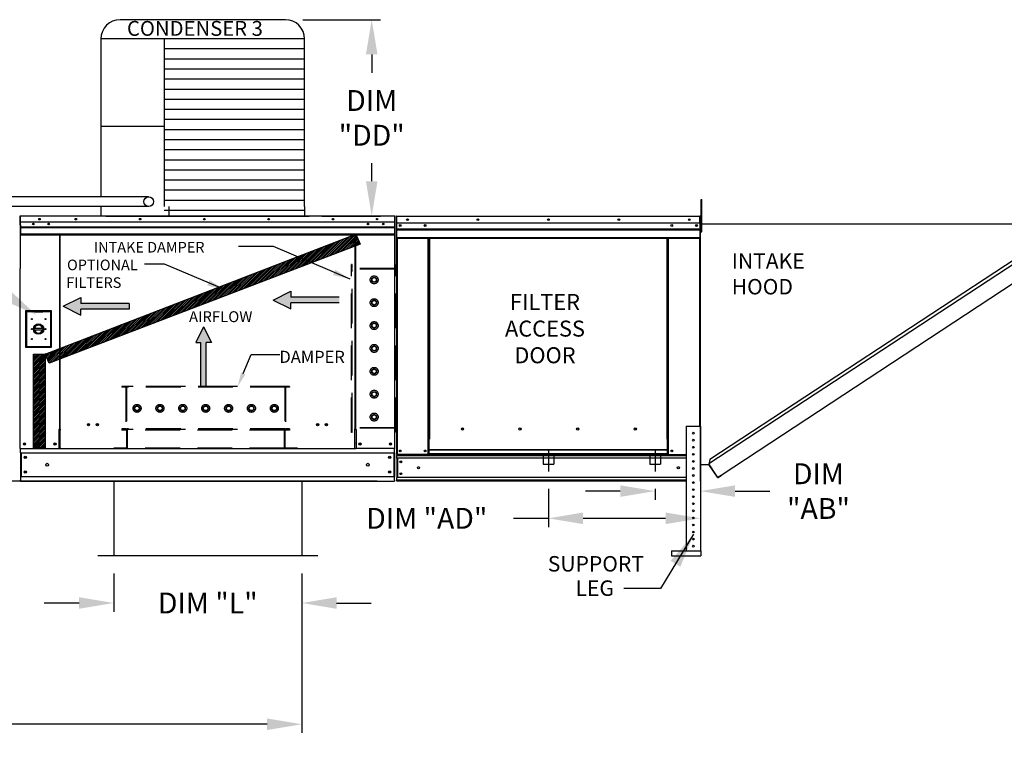
# Model space of a CAD drawing. Units: inches. Extents: x -1 to 321, y -219 to 0.
# Drawn here: x 193 to 278, y -130 to -67 of the extents above; entities that cross this region are included whole.
import ezdxf
from ezdxf.enums import TextEntityAlignment as Align

# ---------------------------------------------------------------- set-up
doc = ezdxf.new("R2010")
doc.units = ezdxf.units.IN
doc.header["$LTSCALE"] = 4
doc.header["$MEASUREMENT"] = 0
for name, pattern in [('CENTER2', [1.125, 0.75, -0.125, 0.125, -0.125]), ('DASHED', [0.75, 0.5, -0.25]), ('HIDDEN', [0.375, 0.25, -0.125])]:
    doc.linetypes.add(name, pattern=pattern)
doc.dimstyles.new('MOD', dxfattribs={"dimscale": 1.5, "dimtxt": 1.2, "dimasz": 2, "dimexe": 0.5, "dimexo": 1, "dimgap": 1, "dimtad": 0, "dimtih": 1, "dimtoh": 1, "dimdec": 4, "dimlfac": 1.333333, "dimzin": 0, "dimdsep": 46, "dimtxsty": 'Standard', "dimcen": 0.09, "dimdle": 0.125, "dimadec": 0, "dimazin": 0, "dimtfac": 1, "dimtdec": 4, "dimtix": 1, "dimtofl": 0, "dimtmove": 0, "dimatfit": 3, "dimfxl": 1, "dimfrac": 2, "dimtolj": 1, "dimtzin": 0, "dimarcsym": 0})
pattern_1 = [(45, (91.01888, -29.35525), (-0.07600956, 0.07600956), [])]

# ---------------------------------------------------------------- blocks, each defined once
blk = doc.blocks.new('*D36')
at = {"color": 0, "lineweight": -2, "transparency": 16777216}
for p, q in [((244.892, -107.345), (241.892, -107.345)), ((247.892, -107.145), (247.892, -108.095)), ((251.805, -107.973), (251.805, -108.095)), ((254.805, -107.345), (257.805, -107.345))]:
    blk.add_line(p, q, dxfattribs=at)
at = {"color": 0, "transparency": 16777216}
for points in [[(244.892, -106.845), (244.892, -107.845), (247.892, -107.345)], [(254.805, -106.845), (254.805, -107.845), (251.805, -107.345)]]:
    blk.add_solid(points, dxfattribs=at)
at = {"layer": 'DEFPOINTS', "color": 0, "transparency": 16777216}
for p in [(247.892, -105.645), (251.805, -106.473), (247.892, -107.345)]:
    blk.add_point(p, dxfattribs=at)
at = {"color": 0, "transparency": 16777216, "insert": (262.005, -107.345), "char_height": 1.8, "attachment_point": 5}
blk.add_mtext('\\A1;DIM\\P"AB"', dxfattribs=at)
blk = doc.blocks.new('*D12')
at = {"color": 0, "lineweight": -2, "transparency": 16777216}
for p, q in [((90.701, -114.407), (90.701, -128.232)), ((217.384, -114.448), (217.384, -128.232)), ((93.701, -127.482), (146.542, -127.482)), ((214.384, -127.482), (161.542, -127.482))]:
    blk.add_line(p, q, dxfattribs=at)
at = {"color": 0, "transparency": 16777216}
for points in [[(93.701, -126.982), (93.701, -127.982), (90.701, -127.482)], [(214.384, -126.982), (214.384, -127.982), (217.384, -127.482)]]:
    blk.add_solid(points, dxfattribs=at)
at = {"layer": 'DEFPOINTS', "color": 0, "transparency": 16777216}
for p in [(90.701, -112.907), (217.384, -112.948), (217.384, -127.482)]:
    blk.add_point(p, dxfattribs=at)
at = {"color": 0, "transparency": 16777216, "insert": (154.042, -127.482), "char_height": 1.8, "attachment_point": 5}
blk.add_mtext('\\A1;DIM "MM"', dxfattribs=at)
blk = doc.blocks.new('*D2')
at = {"color": 0, "lineweight": -2, "transparency": 16777216}
for p, q in [((201.148, -114.448), (201.148, -117.76)), ((217.384, -114.448), (217.384, -117.76)), ((198.148, -117.01), (195.148, -117.01)), ((220.384, -117.01), (223.384, -117.01))]:
    blk.add_line(p, q, dxfattribs=at)
at = {"color": 0, "transparency": 16777216}
for points in [[(198.148, -116.51), (198.148, -117.51), (201.148, -117.01)], [(220.384, -116.51), (220.384, -117.51), (217.384, -117.01)]]:
    blk.add_solid(points, dxfattribs=at)
at = {"layer": 'DEFPOINTS', "color": 0, "transparency": 16777216}
for p in [(201.148, -112.948), (217.384, -112.948), (217.384, -117.01)]:
    blk.add_point(p, dxfattribs=at)
at = {"color": 0, "transparency": 16777216, "insert": (209.266, -117.01), "char_height": 1.8, "attachment_point": 5}
blk.add_mtext('\\A1;DIM "L"', dxfattribs=at)
blk = doc.blocks.new('*D7')
at = {"color": 0, "lineweight": -2, "transparency": 16777216}
for p, q in [((143.279, -80.756), (143.279, -73.153)), ((143.279, -73.153), (146.279, -73.153)), ((145.136, -80.756), (142.529, -80.756)), ((143.279, -103.476), (143.279, -83.756)), ((223.904, -106.476), (142.529, -106.476))]:
    blk.add_line(p, q, dxfattribs=at)
at = {"color": 0, "transparency": 16777216}
for points in [[(142.779, -83.756), (143.779, -83.756), (143.279, -80.756)], [(142.779, -103.476), (143.779, -103.476), (143.279, -106.476)]]:
    blk.add_solid(points, dxfattribs=at)
at = {"layer": 'DEFPOINTS', "color": 0, "transparency": 16777216}
for p in [(146.636, -80.756), (143.279, -106.476), (225.404, -106.476)]:
    blk.add_point(p, dxfattribs=at)
at = {"color": 0, "transparency": 16777216, "insert": (153.779, -73.153), "char_height": 1.8, "attachment_point": 5}
blk.add_mtext('\\A1;DIM "CC"', dxfattribs=at)
blk = doc.blocks.new('*D37')
at = {"color": 0, "lineweight": -2, "transparency": 16777216}
for p, q in [((238.679, -107.145), (238.679, -110.447)), ((251.805, -107.973), (251.805, -110.447)), ((238.679, -109.697), (235.679, -109.697)), ((248.805, -109.697), (241.679, -109.697))]:
    blk.add_line(p, q, dxfattribs=at)
at = {"color": 0, "transparency": 16777216}
for points in [[(241.679, -109.197), (241.679, -110.197), (238.679, -109.697)], [(248.805, -109.197), (248.805, -110.197), (251.805, -109.697)]]:
    blk.add_solid(points, dxfattribs=at)
at = {"layer": 'DEFPOINTS', "color": 0, "transparency": 16777216}
for p in [(238.679, -105.645), (251.805, -106.473), (251.805, -109.697)]:
    blk.add_point(p, dxfattribs=at)
at = {"color": 0, "transparency": 16777216, "insert": (228.179, -109.697), "char_height": 1.8, "attachment_point": 5}
blk.add_mtext('\\A1;DIM "AD"', dxfattribs=at)
blk = doc.blocks.new('*D27')
at = {"color": 0, "lineweight": -2, "transparency": 16777216}
for p, q in [((217.462, -66.622), (224.171, -66.622)), ((223.421, -69.622), (223.421, -71.204)), ((223.421, -80.585), (223.421, -79.004)), ((219.122, -83.585), (224.171, -83.585))]:
    blk.add_line(p, q, dxfattribs=at)
at = {"color": 0, "transparency": 16777216}
for points in [[(222.921, -69.622), (223.921, -69.622), (223.421, -66.622)], [(222.921, -80.585), (223.921, -80.585), (223.421, -83.585)]]:
    blk.add_solid(points, dxfattribs=at)
at = {"layer": 'DEFPOINTS', "color": 0, "transparency": 16777216}
for p in [(215.962, -66.622), (217.622, -83.585), (223.421, -83.585)]:
    blk.add_point(p, dxfattribs=at)
at = {"color": 0, "transparency": 16777216, "insert": (223.421, -75.104), "char_height": 1.8, "attachment_point": 5}
blk.add_mtext('\\A1;DIM\\P"DD"', dxfattribs=at)

msp = doc.modelspace()

# ---------------------------------------------------------------- hatches: boundary and pattern name
h = msp.add_hatch()
h.set_pattern_fill('ANSI31', scale=0.85995, style=0)
h.set_pattern_definition(pattern_1)
h.paths.add_polyline_path([(195.226623, -95.505815), (222.054743, -85.163579), (222.418624, -86.004042), (195.565773, -96.286576)])
h = msp.add_hatch()
h.set_pattern_fill('ANSI31', scale=0.85995, style=0)
h.set_pattern_definition(pattern_1)
h.paths.add_polyline_path([(194.198843, -95.505815), (195.226623, -95.505815), (195.226623, -103.608051), (194.198843, -103.608051)])

# ---------------------------------------------------------------- linework, layer by layer
at = {"color": 7}
for p, q in [((215.962061, -66.622236), (201.694744, -66.622236)), ((200.034744, -68.282236), (200.034744, -81.924562)), ((217.622061, -68.282236), (200.034744, -68.282236)), ((205.498555, -68.282236), (205.498854, -82.7548)), ((217.622061, -82.755893), (217.622061, -68.282236)), ((217.622061, -69.154244), (205.498555, -69.154244)), ((217.622061, -70.026252), (205.498555, -70.026252)), ((217.622061, -70.89826), (205.498555, -70.89826)), ((217.622061, -71.770269), (205.498555, -71.770269)), ((217.622061, -72.642277), (205.498555, -72.642277)), ((217.622061, -73.514285), (205.498555, -73.514285)), ((217.622061, -74.386293), (205.498555, -74.386293)), ((217.622061, -75.258301), (205.498555, -75.258301)), ((205.498555, -75.838258), (200.034744, -75.838258)), ((217.622061, -76.13031), (205.498555, -76.13031)), ((217.622061, -77.002318), (205.498555, -77.002318)), ((217.622061, -77.874326), (205.498555, -77.874326)), ((217.622061, -78.746334), (205.498555, -78.746334)), ((217.622061, -79.618343), (205.498555, -79.618343)), ((217.622061, -80.490351), (205.498555, -80.490351)), ((217.622061, -81.362359), (205.498555, -81.362359)), ((204.152938, -81.924562), (168.977067, -81.924562)), ((217.622061, -82.234367), (205.498555, -82.234367)), ((204.152938, -82.758083), (168.977067, -82.757613)), ((200.034708, -82.758014), (200.034744, -83.584797)), ((217.622061, -83.106376), (205.498555, -83.106376)), ((205.910285, -82.7548), (205.910285, -83.584797)), ((217.622061, -82.755893), (217.622061, -83.584797)), ((200.446175, -83.584797), (218.033492, -83.584797)), ((195.226623, -95.505815), (222.054743, -85.163579)), ((222.054743, -85.163579), (222.418624, -86.004042)), ((222.418624, -86.004042), (195.565773, -96.286576)), ((214.928144, -86.209682), (211.928144, -86.209682)), ((221.560723, -89.034073), (214.928144, -86.209682)), ((205.518635, -87.730617), (203.785039, -87.730617)), ((210.703251, -89.938413), (205.518635, -87.730617)), ((214.913851, -90.840332), (216.442236, -90.085042)), ((214.916291, -90.837616), (216.444676, -90.082326)), ((216.442236, -90.085042), (216.442236, -90.588569)), ((216.444676, -90.082326), (216.444676, -90.585853)), ((196.763341, -91.382217), (198.291726, -90.626928)), ((196.765781, -91.379501), (198.294166, -90.624212)), ((198.291726, -90.626928), (198.291726, -91.130454)), ((198.294166, -90.624212), (198.294166, -91.127738)), ((214.913851, -90.840332), (216.442236, -91.595621)), ((214.916291, -90.837616), (216.444676, -91.592905)), ((220.613503, -90.588569), (216.442236, -90.588569)), ((220.615943, -90.585853), (216.444676, -90.585853)), ((196.763341, -91.382217), (198.291726, -92.137507)), ((196.765781, -91.379501), (198.294166, -92.134791)), ((202.462993, -91.130454), (198.291726, -91.130454)), ((202.462993, -91.63398), (198.291726, -91.63398)), ((198.291726, -92.137507), (198.291726, -91.63398)), ((202.465433, -91.127738), (198.294166, -91.127738)), ((202.465433, -91.631264), (198.294166, -91.631264)), ((198.294166, -92.134791), (198.294166, -91.631264)), ((202.462993, -91.130454), (202.462993, -91.63398)), ((202.465433, -91.127738), (202.465433, -91.631264)), ((220.613503, -91.092095), (216.442236, -91.092095)), ((216.442236, -91.595621), (216.442236, -91.092095)), ((220.615943, -91.089379), (216.444676, -91.089379)), ((216.444676, -91.592905), (216.444676, -91.089379)), ((208.901308, -93.142441), (208.221547, -94.517987)), ((208.903504, -93.139996), (208.223743, -94.515543)), ((208.901308, -93.142441), (209.581069, -94.517987)), ((208.903504, -93.139996), (209.583264, -94.515543)), ((208.221547, -94.517987), (208.674721, -94.517987)), ((208.223743, -94.515543), (208.676917, -94.515543)), ((208.674721, -98.272127), (208.674721, -94.517987)), ((208.676917, -98.269683), (208.676917, -94.515543)), ((209.581069, -94.517987), (209.127895, -94.517987)), ((209.127895, -98.272127), (209.127895, -94.517987)), ((209.583264, -94.515543), (209.13009, -94.515543)), ((209.13009, -98.269683), (209.13009, -94.515543)), ((194.198843, -95.505815), (195.226623, -95.505815)), ((194.198843, -103.608051), (194.198843, -95.505815)), ((195.565773, -96.286576), (195.226623, -95.505815)), ((195.226623, -95.505815), (195.226623, -103.608051)), ((195.226623, -103.608051), (194.198843, -103.608051)), ((221.965146, -103.682829), (196.509642, -103.682829)), ((221.967585, -103.680113), (196.512081, -103.680113)), ((201.147797, -106.475662), (201.147797, -112.947543)), ((217.384294, -106.475662), (217.384294, -112.947543)), ((218.759767, -112.947543), (199.772324, -112.947543))]:
    msp.add_line(p, q, dxfattribs=at)
at = {"color": 7, "linetype": 'Continuous'}
for p, q in [((251.86828, -82.461567), (251.86828, -82.150078)), ((251.86828, -82.150078), (251.933692, -82.150078)), ((251.86828, -82.461567), (251.933692, -82.461567)), ((251.86828, -84.953479), (251.86828, -82.461567)), ((251.933692, -82.461567), (251.933692, -82.150078)), ((251.933692, -84.953479), (251.933692, -82.461567)), ((193.048433, -83.636366), (193.048433, -88.119097)), ((193.048433, -83.640215), (193.073063, -83.640215)), ((193.073063, -83.584797), (193.072294, -83.584797)), ((193.073063, -83.612506), (193.072294, -83.612506)), ((225.406603, -83.584797), (193.073063, -83.584797)), ((193.073063, -83.590649), (193.073063, -83.584797)), ((193.073063, -83.636366), (193.073063, -83.590649)), ((193.073063, -84.354496), (193.073063, -83.636366)), ((225.406603, -84.112134), (193.073063, -84.112134)), ((225.406603, -83.590649), (225.406603, -83.584797)), ((225.407373, -83.584797), (225.406603, -83.584797)), ((225.406603, -83.590649), (225.406603, -83.636366)), ((225.407373, -83.612506), (225.406603, -83.612506)), ((225.406603, -83.640215), (225.406603, -85.196221)), ((225.406603, -83.640215), (225.431233, -83.640215)), ((225.431233, -88.119097), (225.431233, -83.636366)), ((225.458943, -88.119097), (225.458943, -83.636366)), ((225.573619, -83.626536), (225.551192, -83.626536)), ((225.551192, -83.626536), (225.551192, -87.877739)), ((225.573619, -83.626536), (225.573619, -87.877739)), ((225.593554, -83.629651), (225.573619, -83.629651)), ((225.593554, -83.584797), (225.592931, -83.584797)), ((225.592931, -83.607224), (225.592931, -83.584797)), ((225.593554, -83.607224), (225.592931, -83.607224)), ((225.593554, -83.584797), (251.763619, -83.584797)), ((225.593554, -83.589533), (225.593554, -83.584797)), ((225.593554, -83.589533), (225.593554, -83.626536)), ((251.763619, -83.626536), (225.593554, -83.626536)), ((225.593554, -84.207775), (225.593554, -83.626536)), ((251.764242, -83.584797), (251.763619, -83.584797)), ((251.763619, -83.589533), (251.763619, -83.584797)), ((251.763619, -83.626536), (251.763619, -83.589533)), ((251.764242, -83.607224), (251.763619, -83.607224)), ((251.763619, -84.207775), (251.763619, -83.626536)), ((251.783555, -83.629651), (251.763619, -83.629651)), ((251.764242, -83.607224), (251.764242, -83.584797)), ((251.783555, -87.877739), (251.783555, -83.626536)), ((251.783555, -83.626536), (251.805982, -83.626536)), ((251.805982, -106.472562), (251.805982, -83.626536)), ((251.805982, -87.877739), (251.805982, -83.626536)), ((251.829312, -83.626536), (251.805982, -83.626536)), ((251.829312, -106.472562), (251.829312, -83.626536)), ((251.829312, -83.631273), (251.829312, -83.626536)), ((251.829935, -83.626536), (251.829312, -83.626536)), ((284.5048, -84.015124), (252.54061, -104.996746)), ((284.116772, -83.934167), (252.62067, -104.608531)), ((193.073063, -84.524003), (225.406603, -84.524003)), ((225.406603, -84.540298), (193.073063, -84.540298)), ((193.073063, -84.564909), (225.406603, -84.564909)), ((225.406603, -84.600126), (193.073063, -84.600126)), ((193.076142, -84.354496), (193.076142, -84.955328)), ((193.076142, -84.955328), (193.076142, -84.979098)), ((193.076142, -84.979098), (193.076142, -85.015001)), ((193.076142, -85.015001), (193.076142, -85.066375)), ((224.41553, -84.240881), (224.41553, -84.309473)), ((251.763619, -84.207775), (225.593554, -84.207775)), ((225.596046, -84.694075), (225.596046, -84.207775)), ((225.596046, -84.694075), (251.761127, -84.694075)), ((225.596046, -84.713314), (225.596046, -84.694075)), ((225.596046, -84.713314), (251.761127, -84.713314)), ((225.596046, -84.742373), (225.596046, -84.713314)), ((251.761127, -84.742373), (225.596046, -84.742373)), ((225.596046, -84.783954), (251.761127, -84.783954)), ((225.596046, -85.446032), (225.596046, -84.783954)), ((251.761127, -84.207775), (251.761127, -84.694075)), ((251.761127, -84.694075), (251.761127, -84.713314)), ((251.761127, -84.713314), (251.761127, -84.742373)), ((251.761127, -84.742373), (251.761127, -84.783954)), ((251.761127, -84.783954), (251.761127, -85.446032)), ((251.86828, -84.252629), (251.805982, -84.252629)), ((251.805982, -84.875607), (251.86828, -84.875607)), ((251.829312, -84.252835), (283.633692, -84.251265)), ((251.86828, -84.953479), (251.933692, -84.953479)), ((225.406603, -85.16087), (193.073063, -85.16087)), ((193.073063, -85.196221), (225.406603, -85.196221)), ((193.076142, -85.066375), (193.076142, -85.196221)), ((196.461535, -85.198937), (196.461535, -102.027205)), ((196.463975, -85.196221), (196.463975, -102.024489)), ((196.509642, -102.027205), (196.509642, -85.198937)), ((196.512081, -102.024489), (196.512081, -85.196221)), ((221.965146, -85.198937), (221.965146, -102.027205)), ((221.967585, -85.196221), (221.967585, -102.024489)), ((222.013252, -85.198937), (222.013252, -102.027205)), ((222.015692, -85.196221), (222.015692, -102.024489)), ((225.596046, -85.446032), (251.761127, -85.446032)), ((225.596046, -85.446032), (225.596046, -85.487772)), ((225.596046, -85.487772), (251.761127, -85.487772)), ((225.615359, -85.487772), (225.615359, -104.187929)), ((228.296345, -102.847903), (228.296345, -85.487772)), ((228.338084, -102.847903), (228.338084, -85.487772)), ((228.357397, -102.847903), (228.357397, -85.487772)), ((228.377021, -85.487772), (228.377021, -102.847903)), ((228.41876, -85.487772), (228.41876, -102.847903)), ((248.938414, -102.847903), (248.938414, -85.487772)), ((248.980153, -102.847903), (248.980153, -85.487772)), ((248.999777, -102.847903), (248.999777, -85.487772)), ((249.019089, -102.847903), (249.019089, -85.487772)), ((249.060829, -102.847903), (249.060829, -85.487772)), ((251.741815, -85.487772), (251.741815, -101.725449)), ((251.761127, -85.487772), (251.761127, -85.446032)), ((253.603593, -105.960639), (285.249296, -85.149316)), ((193.048433, -103.652404), (193.048433, -88.119097)), ((225.431233, -103.652404), (225.431233, -88.119097)), ((225.431233, -88.119097), (225.458943, -88.119097)), ((225.573619, -87.877739), (225.551192, -87.877739)), ((225.573619, -87.877739), (225.573619, -104.187929)), ((251.783555, -87.877739), (251.783555, -101.725449)), ((251.783555, -87.877739), (251.805982, -87.877739)), ((193.532808, -91.77546), (193.532808, -94.917732)), ((195.776136, -91.77546), (193.532808, -91.77546)), ((193.557192, -94.893348), (193.557192, -91.799844)), ((193.557192, -91.799844), (194.288712, -91.799844)), ((193.557192, -91.799844), (193.60596, -91.848612)), ((195.020232, -91.799844), (194.288712, -91.799844)), ((195.020232, -91.799844), (195.751752, -91.799844)), ((195.751752, -91.799844), (195.702984, -91.848612)), ((195.751752, -91.799844), (195.751752, -94.893348)), ((195.776136, -94.917732), (195.776136, -91.77546)), ((193.60596, -91.848612), (193.60596, -94.84458)), ((194.288712, -91.848612), (193.60596, -91.848612)), ((194.288712, -91.848612), (195.020232, -91.848612)), ((195.702984, -91.848612), (195.020232, -91.848612)), ((195.702984, -94.84458), (195.702984, -91.848612)), ((194.283315, -93.274583), (195.025629, -93.274583)), ((194.284618, -93.425027), (195.024326, -93.425027)), ((193.532808, -94.917732), (195.776136, -94.917732)), ((193.60596, -94.84458), (193.557192, -94.893348)), ((195.751752, -94.893348), (193.557192, -94.893348)), ((193.60596, -94.84458), (195.702984, -94.84458)), ((195.702984, -94.84458), (195.751752, -94.893348)), ((196.409965, -102.027205), (196.409965, -103.65512)), ((196.461535, -102.027205), (196.409965, -102.027205)), ((196.463975, -102.024489), (196.412405, -102.024489)), ((196.412405, -102.024489), (196.412405, -103.652404)), ((196.509642, -101.999496), (196.461535, -101.999496)), ((196.461535, -102.027205), (196.509642, -102.027205)), ((196.512081, -101.99678), (196.463975, -101.99678)), ((196.463975, -102.024489), (196.512081, -102.024489)), ((196.509642, -103.177889), (196.509642, -102.027205)), ((196.509642, -102.027205), (196.561211, -102.027205)), ((196.512081, -102.024489), (196.563651, -102.024489)), ((196.512081, -103.175173), (196.512081, -102.024489)), ((221.965146, -102.027205), (221.913576, -102.027205)), ((221.967585, -102.024489), (221.916015, -102.024489)), ((222.013252, -101.999496), (221.965146, -101.999496)), ((221.965146, -103.177889), (221.965146, -102.027205)), ((221.965146, -102.027205), (222.013252, -102.027205)), ((222.015692, -101.99678), (221.967585, -101.99678)), ((221.967585, -102.024489), (222.015692, -102.024489)), ((221.967585, -103.175173), (221.967585, -102.024489)), ((222.013252, -102.027205), (222.064822, -102.027205)), ((222.015692, -102.024489), (222.067261, -102.024489)), ((222.064822, -102.027205), (222.064822, -103.65512)), ((222.067261, -102.024489), (222.067261, -103.652404)), ((231.357902, -102.009313), (231.357902, -101.965749)), ((250.584398, -101.725449), (250.584398, -112.489845)), ((250.584398, -101.725449), (251.804927, -101.725449)), ((251.804927, -101.725449), (251.804927, -112.489845)), ((228.296345, -104.187929), (228.296345, -102.847903)), ((228.296345, -102.847903), (228.338084, -102.847903)), ((228.296345, -102.87033), (228.377021, -102.87033)), ((228.338084, -102.847903), (228.377021, -102.847903)), ((228.377021, -103.779242), (228.377021, -102.847903)), ((228.377021, -102.847903), (228.41876, -102.847903)), ((248.980153, -102.847903), (248.938414, -102.847903)), ((248.980153, -103.779242), (248.980153, -102.847903)), ((248.980153, -102.847903), (249.019089, -102.847903)), ((248.980153, -102.87033), (249.060829, -102.87033)), ((249.019089, -102.847903), (249.060829, -102.847903)), ((249.060829, -104.187929), (249.060829, -102.847903)), ((193.100003, -103.652404), (193.048433, -103.652404)), ((193.076142, -103.733992), (193.076142, -103.652404)), ((193.076142, -104.037254), (193.076142, -103.733992)), ((193.100003, -103.652404), (196.412405, -103.652404)), ((196.409965, -103.65512), (196.509642, -103.65512)), ((196.412405, -103.652404), (196.512081, -103.652404)), ((196.509642, -103.193227), (196.509642, -103.177889)), ((196.509642, -103.598111), (196.509642, -103.193227)), ((196.509642, -103.598111), (196.509642, -103.682829)), ((196.512081, -103.190511), (196.512081, -103.175173)), ((196.512081, -103.595395), (196.512081, -103.190511)), ((196.512081, -103.595395), (196.512081, -103.680113)), ((221.965146, -103.177889), (221.965146, -103.193227)), ((221.965146, -103.598111), (221.965146, -103.193227)), ((221.965146, -103.682829), (221.965146, -103.598111)), ((221.965146, -103.65512), (222.064822, -103.65512)), ((221.967585, -103.175173), (221.967585, -103.190511)), ((221.967585, -103.595395), (221.967585, -103.190511)), ((221.967585, -103.680113), (221.967585, -103.595395)), ((221.967585, -103.652404), (222.067261, -103.652404)), ((225.379664, -103.652404), (222.067261, -103.652404)), ((225.431233, -103.652404), (225.379664, -103.652404)), ((225.403524, -103.652404), (225.403524, -103.733992)), ((225.403524, -104.037254), (225.403524, -103.733992)), ((228.377021, -102.91207), (228.296345, -102.91207)), ((249.060829, -102.91207), (248.980153, -102.91207)), ((193.076142, -104.037254), (225.403524, -104.037254)), ((193.076142, -104.037254), (193.076142, -106.090812)), ((193.13387, -104.037254), (193.13387, -106.090812)), ((225.345797, -104.037254), (225.345797, -106.090812)), ((225.403524, -104.037254), (225.403524, -106.090812)), ((225.573619, -104.187929), (225.615359, -104.187929)), ((225.596046, -104.187929), (225.596046, -104.253965)), ((225.596046, -104.253965), (250.584398, -104.253965)), ((225.596046, -104.499418), (225.596046, -104.253965)), ((250.584398, -104.499418), (225.596046, -104.499418)), ((225.596046, -104.499418), (225.596046, -106.161524)), ((228.296345, -104.187929), (225.615359, -104.187929)), ((225.64277, -104.499418), (225.64277, -106.161524)), ((225.662082, -104.499418), (225.662082, -106.161524)), ((228.377021, -104.14619), (228.296345, -104.14619)), ((228.377021, -104.187929), (228.296345, -104.187929)), ((248.980153, -103.779242), (228.377021, -103.779242)), ((228.377021, -103.779242), (228.377021, -103.791656)), ((228.377021, -103.791656), (248.980153, -103.791656)), ((228.377021, -104.11936), (228.377021, -103.791656)), ((248.980153, -104.11936), (228.377021, -104.11936)), ((228.377021, -104.187929), (228.377021, -104.11936)), ((228.377021, -104.187929), (248.980153, -104.187929)), ((248.980153, -103.791656), (248.980153, -103.779242)), ((248.980153, -104.11936), (248.980153, -103.791656)), ((248.980153, -104.11936), (248.980153, -104.187929)), ((249.060829, -104.14619), (248.980153, -104.14619)), ((249.060829, -104.187929), (248.980153, -104.187929)), ((249.060829, -104.187929), (250.584398, -104.187929)), ((251.119799, -104.181152), (251.269526, -104.181152)), ((251.829312, -105.037759), (252.540614, -105.037759)), ((252.62067, -104.608531), (252.532152, -105.037759)), ((253.261279, -106.09464), (252.54061, -104.996746)), ((253.274172, -106.153229), (252.540614, -105.037759)), ((193.076142, -106.090812), (225.403524, -106.090812)), ((193.076142, -106.090812), (193.076142, -106.394074)), ((225.403524, -106.394074), (225.403524, -106.090812)), ((250.584398, -106.161524), (225.596046, -106.161524)), ((225.596046, -106.473013), (225.596046, -106.161524)), ((253.261279, -106.09464), (253.285106, -106.130939)), ((253.274172, -106.153229), (253.293665, -106.14041)), ((253.293665, -106.14041), (253.285106, -106.130939)), ((253.321489, -106.146157), (253.603593, -105.960639)), ((253.321489, -106.146157), (253.334308, -106.16565)), ((253.334308, -106.16565), (253.616412, -105.980132)), ((253.603593, -105.960639), (253.616412, -105.980132)), ((193.076142, -106.475662), (193.076142, -106.394074)), ((193.076142, -106.475662), (225.403524, -106.475662)), ((225.403524, -106.394074), (225.403524, -106.475662)), ((250.584398, -106.406977), (225.596046, -106.406977)), ((250.584398, -106.473013), (225.596046, -106.473013)), ((251.829312, -106.472562), (251.805982, -106.472562)), ((249.324202, -112.489845), (249.324202, -112.947543)), ((249.324202, -112.489845), (251.841542, -112.489845)), ((249.324202, -112.947543), (251.841542, -112.947543)), ((251.841542, -112.489845), (251.841542, -112.947543))]:
    msp.add_line(p, q, dxfattribs=at)
at = {"color": 7, "linetype": 'HIDDEN', "ltscale": 3}
for p, q in [((221.685704, -102.267464), (221.685704, -87.778499)), ((221.742923, -87.778499), (221.685704, -87.778499)), ((221.688144, -102.264748), (221.688144, -87.775783)), ((221.745363, -87.775783), (221.688144, -87.775783)), ((225.407373, -88.176316), (221.688144, -88.176316)), ((221.742923, -88.121813), (221.742923, -87.778499)), ((221.742923, -101.866931), (221.742923, -88.179032)), ((221.742923, -101.866931), (221.742923, -88.179032)), ((221.745363, -88.119097), (221.745363, -87.775783)), ((225.407373, -88.119097), (221.745363, -88.119097)), ((221.745363, -101.864215), (221.745363, -88.176316)), ((221.745363, -101.864215), (221.745363, -88.176316)), ((225.464592, -87.775783), (225.407373, -87.775783)), ((225.407373, -88.119097), (225.407373, -87.775783)), ((225.407373, -101.864215), (225.407373, -88.176316)), ((225.464592, -102.264748), (225.464592, -87.775783)), ((223.447169, -88.984633), (223.633587, -88.877005)), ((223.447169, -89.19989), (223.447169, -88.984633)), ((223.633587, -89.307519), (223.447169, -89.19989)), ((223.633587, -88.877005), (223.820005, -88.984633)), ((223.820005, -89.19989), (223.633587, -89.307519)), ((223.820005, -88.984633), (223.820005, -89.19989)), ((223.447169, -90.960746), (223.633587, -90.853117)), ((223.447169, -91.176003), (223.447169, -90.960746)), ((223.633587, -90.853117), (223.820005, -90.960746)), ((223.820005, -90.960746), (223.820005, -91.176003)), ((223.633587, -91.283631), (223.447169, -91.176003)), ((223.820005, -91.176003), (223.633587, -91.283631)), ((223.447169, -92.936636), (223.633587, -92.829007)), ((223.447169, -93.151893), (223.447169, -92.936636)), ((223.633587, -93.259521), (223.447169, -93.151893)), ((223.633587, -92.829007), (223.820005, -92.936636)), ((223.820005, -93.151893), (223.633587, -93.259521)), ((223.820005, -92.936636), (223.820005, -93.151893)), ((223.447169, -94.912748), (223.633587, -94.80512)), ((223.447169, -95.128005), (223.447169, -94.912748)), ((223.633587, -95.235633), (223.447169, -95.128005)), ((223.633587, -94.80512), (223.820005, -94.912748)), ((223.820005, -95.128005), (223.633587, -95.235633)), ((223.820005, -94.912748), (223.820005, -95.128005)), ((223.447169, -96.88886), (223.633587, -96.781232)), ((223.447169, -97.104117), (223.447169, -96.88886)), ((223.633587, -96.781232), (223.820005, -96.88886)), ((223.820005, -96.88886), (223.820005, -97.104117)), ((223.633587, -97.211745), (223.447169, -97.104117)), ((223.820005, -97.104117), (223.633587, -97.211745)), ((216.327168, -98.308746), (201.838203, -98.308746)), ((201.838203, -98.308746), (201.838203, -98.365965)), ((202.181517, -98.365965), (201.838203, -98.365965)), ((216.329607, -98.30603), (201.840643, -98.30603)), ((201.840643, -98.30603), (201.840643, -98.363249)), ((202.183956, -98.363249), (201.840643, -98.363249)), ((202.181517, -98.365965), (202.181517, -101.970756)), ((202.183956, -98.363249), (202.183956, -101.96804)), ((215.926636, -98.308746), (202.238736, -98.308746)), ((202.238736, -98.308746), (202.238736, -101.970756)), ((215.926636, -98.365965), (202.238736, -98.365965)), ((215.929075, -98.30603), (202.241175, -98.30603)), ((202.241175, -98.30603), (202.241175, -101.96804)), ((215.929075, -98.363249), (202.241175, -98.363249)), ((215.926636, -98.308746), (215.926636, -101.970756)), ((215.929075, -98.30603), (215.929075, -101.96804)), ((216.327168, -98.365965), (215.983854, -98.365965)), ((215.983854, -98.365965), (215.983854, -101.970756)), ((215.986294, -98.363249), (215.986294, -101.96804)), ((216.329607, -98.363249), (215.986294, -98.363249)), ((216.327168, -98.308746), (216.327168, -98.365965)), ((216.329607, -98.30603), (216.329607, -98.363249)), ((223.447169, -98.864972), (223.633587, -98.757344)), ((223.447169, -99.080229), (223.447169, -98.864972)), ((223.633587, -99.187858), (223.447169, -99.080229)), ((223.633587, -98.757344), (223.820005, -98.864972)), ((223.820005, -99.080229), (223.633587, -99.187858)), ((223.820005, -98.864972), (223.820005, -99.080229)), ((202.939425, -100.19697), (203.047054, -100.010552)), ((203.047054, -100.383388), (202.939425, -100.19697)), ((202.941865, -100.194254), (203.049493, -100.007836)), ((203.049493, -100.380672), (202.941865, -100.194254)), ((203.047054, -100.010552), (203.262311, -100.010552)), ((203.049493, -100.007836), (203.26475, -100.007836)), ((203.262311, -100.010552), (203.369939, -100.19697)), ((203.369939, -100.19697), (203.262311, -100.383388)), ((203.26475, -100.007836), (203.372379, -100.194254)), ((203.372379, -100.194254), (203.26475, -100.380672)), ((204.915537, -100.19697), (205.023166, -100.010552)), ((205.023166, -100.383388), (204.915537, -100.19697)), ((204.917977, -100.194254), (205.025605, -100.007836)), ((205.025605, -100.380672), (204.917977, -100.194254)), ((205.023166, -100.010552), (205.238423, -100.010552)), ((205.025605, -100.007836), (205.240862, -100.007836)), ((205.238423, -100.010552), (205.346051, -100.19697)), ((205.346051, -100.19697), (205.238423, -100.383388)), ((205.240862, -100.007836), (205.348491, -100.194254)), ((205.348491, -100.194254), (205.240862, -100.380672)), ((206.891428, -100.19697), (206.999056, -100.010552)), ((206.999056, -100.383388), (206.891428, -100.19697)), ((206.893867, -100.194254), (207.001496, -100.007836)), ((207.001496, -100.380672), (206.893867, -100.194254)), ((206.999056, -100.010552), (207.214313, -100.010552)), ((207.001496, -100.007836), (207.216752, -100.007836)), ((207.214313, -100.010552), (207.321941, -100.19697)), ((207.321941, -100.19697), (207.214313, -100.383388)), ((207.216752, -100.007836), (207.324381, -100.194254)), ((207.324381, -100.194254), (207.216752, -100.380672)), ((208.86754, -100.19697), (208.975168, -100.010552)), ((208.975168, -100.383388), (208.86754, -100.19697)), ((208.869979, -100.194254), (208.977608, -100.007836)), ((208.977608, -100.380672), (208.869979, -100.194254)), ((208.975168, -100.010552), (209.190425, -100.010552)), ((208.977608, -100.007836), (209.192865, -100.007836)), ((209.190425, -100.010552), (209.298054, -100.19697)), ((209.298054, -100.19697), (209.190425, -100.383388)), ((209.192865, -100.007836), (209.300493, -100.194254)), ((209.300493, -100.194254), (209.192865, -100.380672)), ((210.843652, -100.19697), (210.95128, -100.010552)), ((210.95128, -100.383388), (210.843652, -100.19697)), ((210.846091, -100.194254), (210.95372, -100.007836)), ((210.95372, -100.380672), (210.846091, -100.194254)), ((210.95128, -100.010552), (211.166537, -100.010552)), ((210.95372, -100.007836), (211.168977, -100.007836)), ((211.166537, -100.010552), (211.274166, -100.19697)), ((211.274166, -100.19697), (211.166537, -100.383388)), ((211.168977, -100.007836), (211.276605, -100.194254)), ((211.276605, -100.194254), (211.168977, -100.380672)), ((212.819764, -100.19697), (212.927393, -100.010552)), ((212.927393, -100.383388), (212.819764, -100.19697)), ((212.822204, -100.194254), (212.929832, -100.007836)), ((212.929832, -100.380672), (212.822204, -100.194254)), ((212.927393, -100.010552), (213.142649, -100.010552)), ((212.929832, -100.007836), (213.145089, -100.007836)), ((213.142649, -100.010552), (213.250278, -100.19697)), ((213.250278, -100.19697), (213.142649, -100.383388)), ((213.145089, -100.007836), (213.252717, -100.194254)), ((213.252717, -100.194254), (213.145089, -100.380672)), ((214.795876, -100.19697), (214.903505, -100.010552)), ((214.903505, -100.383388), (214.795876, -100.19697)), ((214.798316, -100.194254), (214.905944, -100.007836)), ((214.905944, -100.380672), (214.798316, -100.194254)), ((214.903505, -100.010552), (215.118762, -100.010552)), ((214.905944, -100.007836), (215.121201, -100.007836)), ((215.118762, -100.010552), (215.22639, -100.19697)), ((215.22639, -100.19697), (215.118762, -100.383388)), ((215.121201, -100.007836), (215.228829, -100.194254)), ((215.228829, -100.194254), (215.121201, -100.380672)), ((203.262311, -100.383388), (203.047054, -100.383388)), ((203.26475, -100.380672), (203.049493, -100.380672)), ((205.238423, -100.383388), (205.023166, -100.383388)), ((205.240862, -100.380672), (205.025605, -100.380672)), ((207.214313, -100.383388), (206.999056, -100.383388)), ((207.216752, -100.380672), (207.001496, -100.380672)), ((209.190425, -100.383388), (208.975168, -100.383388)), ((209.192865, -100.380672), (208.977608, -100.380672)), ((211.166537, -100.383388), (210.95128, -100.383388)), ((211.168977, -100.380672), (210.95372, -100.380672)), ((213.142649, -100.383388), (212.927393, -100.383388)), ((213.145089, -100.380672), (212.929832, -100.380672)), ((215.118762, -100.383388), (214.903505, -100.383388)), ((215.121201, -100.380672), (214.905944, -100.380672)), ((223.447169, -100.841084), (223.633587, -100.733456)), ((223.447169, -101.056341), (223.447169, -100.841084)), ((223.633587, -101.16397), (223.447169, -101.056341)), ((223.633587, -100.733456), (223.820005, -100.841084)), ((223.820005, -101.056341), (223.633587, -101.16397)), ((223.820005, -100.841084), (223.820005, -101.056341)), ((202.181517, -101.970756), (201.838203, -101.970756)), ((201.838203, -101.970756), (201.838203, -102.027975)), ((216.327168, -102.027975), (201.838203, -102.027975)), ((201.838203, -102.027975), (201.838203, -102.084348)), ((202.183956, -101.96804), (201.840643, -101.96804)), ((201.840643, -101.96804), (201.840643, -102.025259)), ((216.329607, -102.025259), (201.840643, -102.025259)), ((201.840643, -102.025259), (201.840643, -102.081632)), ((215.926636, -101.970756), (202.238736, -101.970756)), ((215.929075, -101.96804), (202.241175, -101.96804)), ((202.295955, -102.027975), (202.295955, -103.682829)), ((202.298394, -102.025259), (202.298394, -103.680113)), ((215.869417, -102.027975), (215.869417, -103.682829)), ((215.871856, -102.025259), (215.871856, -103.680113)), ((216.327168, -101.970756), (215.983854, -101.970756)), ((216.329607, -101.96804), (215.986294, -101.96804)), ((216.327168, -101.970756), (216.327168, -102.027975)), ((216.327168, -102.027975), (216.327168, -102.085194)), ((216.329607, -101.96804), (216.329607, -102.025259)), ((216.329607, -102.025259), (216.329607, -102.082478)), ((225.407373, -101.864215), (221.688144, -101.864215)), ((221.742923, -102.267464), (221.742923, -101.92415)), ((225.407373, -101.921434), (221.745363, -101.921434)), ((221.745363, -102.264748), (221.745363, -101.921434)), ((225.407373, -102.264748), (225.407373, -101.921434)), ((202.238736, -102.084348), (201.838203, -102.084348)), ((202.241175, -102.081632), (201.840643, -102.081632)), ((202.238736, -102.084348), (202.238736, -103.62561)), ((202.241175, -102.081632), (202.241175, -103.622894)), ((215.869417, -102.084348), (202.295955, -102.084348)), ((215.871856, -102.081632), (202.298394, -102.081632)), ((215.926636, -102.085194), (215.926636, -103.62561)), ((216.327168, -102.085194), (215.926636, -102.085194)), ((216.329607, -102.082478), (215.929075, -102.082478)), ((215.929075, -102.082478), (215.929075, -103.622894)), ((221.742923, -102.267464), (221.685704, -102.267464)), ((221.745363, -102.264748), (221.688144, -102.264748)), ((225.464592, -102.264748), (225.407373, -102.264748)), ((202.238736, -103.62561), (201.151577, -103.62561)), ((201.151577, -103.62561), (201.151577, -103.682829)), ((202.241175, -103.622894), (201.154016, -103.622894)), ((201.154016, -103.622894), (201.154016, -103.680113)), ((215.869417, -103.62561), (202.295955, -103.62561)), ((215.871856, -103.622894), (202.298394, -103.622894)), ((217.013795, -103.62561), (215.926636, -103.62561)), ((217.016234, -103.622894), (215.929075, -103.622894)), ((217.013795, -103.62561), (217.013795, -103.682829)), ((217.016234, -103.622894), (217.016234, -103.680113))]:
    msp.add_line(p, q, dxfattribs=at)
at = {"color": 7, "linetype": 'DASHED'}
for p, q in [((238.220938, -104.113277), (238.220938, -105.028575)), ((239.136236, -104.113277), (239.136236, -105.028575)), ((247.434595, -104.113277), (247.434595, -105.028575)), ((248.349893, -104.113277), (248.349893, -105.028575)), ((238.220938, -105.028575), (239.136236, -105.028575)), ((247.434595, -105.028575), (248.349893, -105.028575))]:
    msp.add_line(p, q, dxfattribs=at)
at = {"color": 7, "linetype": 'CENTER2'}
for p, q in [((238.678587, -103.780829), (238.678587, -105.645162)), ((247.892244, -103.780829), (247.892244, -105.645162))]:
    msp.add_line(p, q, dxfattribs=at)
msp.add_line((248.363938, -115.747861, 0.001419), (245.187672, -115.747861, 0.001419))
at = {"color": 7}
for points in [[(200.034744, -80.054712), (200.034744, -80.555173)], [(212.326124, -97.182986), (213.020124, -95.553611), (215.475069, -95.553611)]]:
    msp.add_lwpolyline(points, dxfattribs=at)
at = {"color": 7, "linetype": 'Continuous'}
for centre, radius in [((204.166588, -82.341099), 0.41676), ((194.729022, -83.851036), 0.065954), ((194.731461, -83.848319), 0.065954), ((194.729022, -83.851036), 0.034296), ((194.731461, -83.848319), 0.034296), ((197.870006, -83.851036), 0.065954), ((197.872445, -83.848319), 0.065954), ((197.870006, -83.851036), 0.034296), ((197.872445, -83.848319), 0.034296), ((203.419601, -83.851036), 0.065954), ((203.42204, -83.848319), 0.065954), ((203.419601, -83.851036), 0.034296), ((203.42204, -83.848319), 0.034296), ((208.969196, -83.851036), 0.065954), ((208.971635, -83.848319), 0.065954), ((208.969196, -83.851036), 0.034296), ((208.971635, -83.848319), 0.034296), ((214.518791, -83.851036), 0.065954), ((214.521231, -83.848319), 0.065954), ((214.518791, -83.851036), 0.034296), ((214.521231, -83.848319), 0.034296), ((220.068386, -83.851036), 0.065954), ((220.070826, -83.848319), 0.065954), ((220.068386, -83.851036), 0.034296), ((220.070826, -83.848319), 0.034296), ((223.887902, -83.848319), 0.065954), ((223.887902, -83.848319), 0.034296), ((226.508086, -83.896286), 0.077872), ((226.508086, -83.896286), 0.040494), ((232.593336, -83.896286), 0.077872), ((232.593336, -83.896286), 0.040494), ((238.678587, -83.896286), 0.077872), ((238.678587, -83.896286), 0.040494), ((244.763837, -83.896286), 0.077872), ((244.763837, -83.896286), 0.040494), ((250.849087, -83.896286), 0.077872), ((250.849087, -83.896286), 0.040494), ((194.201393, -84.277893), 0.065954), ((194.203833, -84.275177), 0.065954), ((194.201393, -84.277893), 0.034296), ((194.203833, -84.275177), 0.034296), ((195.520464, -84.277893), 0.065954), ((195.522904, -84.275177), 0.065954), ((195.520464, -84.277893), 0.034296), ((195.522904, -84.275177), 0.034296), ((223.096459, -84.275177), 0.065954), ((223.096459, -84.275177), 0.034296), ((224.41553, -84.275177), 0.065954), ((224.41553, -84.275177), 0.034296), ((225.885108, -84.400282), 0.077872), ((225.885108, -84.400282), 0.040494), ((228.026595, -84.400282), 0.077872), ((228.026595, -84.400282), 0.040494), ((249.330578, -84.400282), 0.077872), ((251.472066, -84.400282), 0.077872), ((251.472066, -84.400282), 0.040494), ((194.069256, -92.482596), 0.040234), ((195.239688, -92.482596), 0.040234), ((194.069256, -93.346596), 0.040234), ((194.654472, -93.346596), 0.445411), ((194.654472, -93.346596), 0.378079), ((195.239688, -93.346596), 0.040234), ((194.069256, -94.210596), 0.040234), ((195.239688, -94.210596), 0.040234), ((198.963059, -101.608489), 0.096212), ((198.965498, -101.605773), 0.096212), ((198.963059, -101.608489), 0.074661), ((198.965498, -101.605773), 0.074661), ((199.732759, -101.608489), 0.096212), ((199.735198, -101.605773), 0.096212), ((199.732759, -101.608489), 0.074661), ((199.735198, -101.605773), 0.074661), ((218.742029, -101.608489), 0.096212), ((218.744468, -101.605773), 0.096212), ((218.742029, -101.608489), 0.074661), ((218.744468, -101.605773), 0.074661), ((219.511728, -101.608489), 0.096212), ((219.514168, -101.605773), 0.096212), ((219.511728, -101.608489), 0.074661), ((219.514168, -101.605773), 0.074661), ((231.263857, -101.987531), 0.096535), ((236.236275, -101.987531), 0.096535), ((241.208693, -101.987531), 0.096535), ((246.181111, -101.987531), 0.096535), ((251.194662, -102.335713), 0.076283), ((251.194662, -102.945977), 0.076283), ((193.433283, -103.267554), 0.096212), ((193.433283, -103.267554), 0.05003), ((196.076686, -103.27027), 0.096212), ((196.079125, -103.267554), 0.096212), ((196.076686, -103.27027), 0.05003), ((196.079125, -103.267554), 0.05003), ((222.398102, -103.27027), 0.096212), ((222.400541, -103.267554), 0.096212), ((222.398102, -103.27027), 0.05003), ((222.400541, -103.267554), 0.05003), ((225.046384, -103.267554), 0.096212), ((225.046384, -103.267554), 0.05003), ((251.194662, -103.556241), 0.076283), ((193.499862, -104.430955), 0.096212), ((193.499862, -104.430955), 0.05003), ((224.979805, -104.430955), 0.096212), ((224.979805, -104.430955), 0.05003), ((225.885108, -103.87644), 0.077872), ((225.885108, -103.87644), 0.040494), ((228.026595, -103.87644), 0.077872), ((228.026595, -103.87644), 0.040494), ((249.330578, -103.87644), 0.077872), ((249.330578, -103.87644), 0.040494), ((251.194662, -104.166506), 0.076283), ((195.385241, -105.064033), 0.120266), ((223.094426, -105.064033), 0.120266), ((225.938996, -104.818071), 0.077872), ((225.938996, -104.818071), 0.040494), ((227.464981, -105.330471), 0.09734), ((249.892193, -105.330471), 0.09734), ((251.194662, -104.77677), 0.076283), ((251.194662, -105.387034), 0.076283), ((193.499862, -105.697111), 0.096212), ((193.499862, -105.697111), 0.05003), ((224.979805, -105.697111), 0.096212), ((224.979805, -105.697111), 0.05003), ((225.938996, -105.84287), 0.077872), ((225.938996, -105.84287), 0.040494), ((251.194662, -105.997299), 0.076283), ((251.194662, -106.607563), 0.076283), ((251.194662, -107.217827), 0.076283), ((251.194662, -107.828091), 0.076283), ((251.194662, -108.438356), 0.076283), ((251.194662, -109.04862), 0.076283), ((251.194662, -109.658884), 0.076283), ((251.194662, -110.269149), 0.076283), ((251.194662, -110.879413), 0.076283), ((251.194662, -111.489677), 0.076283), ((251.194662, -112.099941), 0.076283)]:
    msp.add_circle(centre, radius, dxfattribs=at)
at = {"color": 7, "linetype": 'HIDDEN', "ltscale": 3}
for centre, radius in [((223.633587, -89.091818), 0.343313), ((223.633587, -89.092262), 0.215257), ((223.633587, -91.06793), 0.343313), ((223.633587, -91.068374), 0.215257), ((223.633587, -93.044042), 0.343313), ((223.633587, -93.044264), 0.215257), ((223.633587, -95.020376), 0.343313), ((223.633587, -95.020376), 0.215257), ((223.633587, -96.996489), 0.343313), ((223.633587, -96.996489), 0.215257), ((223.633587, -98.972601), 0.343313), ((223.633587, -98.972601), 0.215257), ((203.154238, -100.19697), 0.343313), ((203.156678, -100.194254), 0.343313), ((203.154682, -100.19697), 0.215257), ((203.157122, -100.194254), 0.215257), ((205.13035, -100.19697), 0.343313), ((205.13279, -100.194254), 0.343313), ((205.130794, -100.19697), 0.215257), ((205.133234, -100.194254), 0.215257), ((207.106463, -100.19697), 0.343313), ((207.108902, -100.194254), 0.343313), ((207.106685, -100.19697), 0.215257), ((207.109124, -100.194254), 0.215257), ((209.082797, -100.19697), 0.343313), ((209.085236, -100.194254), 0.343313), ((209.082797, -100.19697), 0.215257), ((209.085236, -100.194254), 0.215257), ((211.058909, -100.19697), 0.343313), ((211.061348, -100.194254), 0.343313), ((211.058909, -100.19697), 0.215257), ((211.061348, -100.194254), 0.215257), ((213.035021, -100.19697), 0.343313), ((213.03746, -100.194254), 0.343313), ((213.035021, -100.19697), 0.215257), ((213.03746, -100.194254), 0.215257), ((215.011133, -100.19697), 0.343313), ((215.013573, -100.194254), 0.343313), ((215.011133, -100.19697), 0.215257), ((215.013573, -100.194254), 0.215257), ((223.633587, -100.948713), 0.343313), ((223.633587, -100.948713), 0.215257)]:
    msp.add_circle(centre, radius, dxfattribs=at)
at = {"color": 7}
for centre, start, end in [((201.694744, -68.282236), 90, 180), ((215.962061, -68.282236), 0, 90)]:
    msp.add_arc(centre, 1.66, start, end, dxfattribs=at)
at = {"color": 7, "linetype": 'Continuous'}
for centre, radius, start, end in [((193.072294, -83.636366), 0.05157, 90, 180), ((193.072294, -83.636366), 0.023861, 90, 180), ((225.407373, -83.636366), 0.05157, 0, 90), ((225.407373, -83.636366), 0.023861, 0, 90), ((225.592931, -83.626536), 0.04174, 90, 180), ((225.592931, -83.626536), 0.019312, 90, 180), ((251.764242, -83.626536), 0.04174, 0, 90), ((251.764242, -83.626536), 0.019312, 0, 90), ((225.407373, -88.119097), 0.05157, 297.56060311, 0), ((225.592931, -87.877739), 0.04174, 180, 242.43939689), ((251.764242, -87.877739), 0.04174, 297.56060311, 0), ((194.654472, -93.346596), 0.341376, 12.17801794, 167.82198206), ((194.654472, -93.346596), 0.341376, 193.28222716, 346.71777284), ((231.339926, -101.987531), 0.050198, 82.38100884, 180), ((231.339926, -101.987531), 0.050198, 180, 277.61899115), ((236.312345, -101.987531), 0.050198, 82.38100853, 180), ((236.312345, -101.987531), 0.050198, 180, 277.61899143), ((241.284763, -101.987531), 0.050198, 82.3810088, 180), ((241.284763, -101.987531), 0.050198, 180, 277.61899118), ((246.257181, -101.987531), 0.050198, 82.38100908, 180), ((246.257181, -101.987531), 0.050198, 180, 277.61899093), ((253.31045, -106.129372), 0.04342, 213.32982507, 303.32982507), ((253.31045, -106.129372), 0.02009, 213.32982507, 303.32982507)]:
    msp.add_arc(centre, radius, start, end, dxfattribs=at)
at = {"color": 7}
for points in [[(220.278591, -88.216372), (220.082695, -88.676399), (221.560723, -89.034073)], [(209.421118, -89.120711), (209.225222, -89.580738), (210.703251, -89.938413)], [(212.513298, -97.262709), (211.847786, -98.30603), (212.13895, -97.103263)]]:
    msp.add_solid(points, dxfattribs=at)
msp.add_solid([(192.212713, -90.042926), (191.663632, -90.878695), (194.44548, -92.108053)])
at = {"color": 7, "linetype": 'Continuous'}
for points in [[(216.442236, -90.085042), (214.913851, -90.840332), (216.442236, -90.588569)], [(216.444676, -90.082326), (214.916291, -90.837616), (216.444676, -90.585853)], [(198.291726, -90.626928), (196.763341, -91.382217), (198.291726, -91.130454)], [(198.294166, -90.624212), (196.765781, -91.379501), (198.294166, -91.127738)], [(220.613503, -90.588569), (214.913851, -90.840332), (216.442236, -91.092095)], [(214.913851, -90.840332), (220.613503, -90.588569), (216.442236, -90.588569)], [(214.913851, -90.840332), (216.442236, -91.595621), (216.442236, -91.092095)], [(214.916291, -90.837616), (220.615943, -90.585853), (216.444676, -90.585853)], [(220.615943, -90.585853), (214.916291, -90.837616), (216.444676, -91.089379)], [(214.916291, -90.837616), (216.444676, -91.592905), (216.444676, -91.089379)], [(220.613503, -90.588569), (216.442236, -91.092095), (220.613503, -91.092095)], [(220.615943, -90.585853), (216.444676, -91.089379), (220.615943, -91.089379)], [(196.763341, -91.382217), (202.462993, -91.130454), (198.291726, -91.130454)], [(202.462993, -91.130454), (196.763341, -91.382217), (198.291726, -91.63398)], [(196.763341, -91.382217), (198.291726, -92.137507), (198.291726, -91.63398)], [(202.465433, -91.127738), (196.765781, -91.379501), (198.294166, -91.631264)], [(196.765781, -91.379501), (202.465433, -91.127738), (198.294166, -91.127738)], [(196.765781, -91.379501), (198.294166, -92.134791), (198.294166, -91.631264)], [(202.462993, -91.130454), (198.291726, -91.63398), (202.462993, -91.63398)], [(202.465433, -91.127738), (198.294166, -91.631264), (202.465433, -91.631264)], [(208.901308, -93.142441), (208.221547, -94.517987), (208.674721, -94.517987)], [(208.903504, -93.139996), (208.223743, -94.515543), (208.676917, -94.515543)], [(209.127895, -98.272127), (208.901308, -93.142441), (208.674721, -94.517987)], [(209.13009, -98.269683), (208.903504, -93.139996), (208.676917, -94.515543)], [(209.581069, -94.517987), (208.901308, -93.142441), (209.127895, -94.517987)], [(208.901308, -93.142441), (209.127895, -98.272127), (209.127895, -94.517987)], [(209.583264, -94.515543), (208.903504, -93.139996), (209.13009, -94.515543)], [(208.903504, -93.139996), (209.13009, -98.269683), (209.13009, -94.515543)], [(209.127895, -98.272127), (208.674721, -94.517987), (208.674721, -98.272127)], [(209.13009, -98.269683), (208.676917, -94.515543), (208.676917, -98.269683)]]:
    msp.add_solid(points, dxfattribs=at)

# ---------------------------------------------------------------- texts
for s, height, p in [('CONDENSER 3', 1.28390625, (202.285256, -68.016235)), ('INTAKE', 1.3349531, (254.514257, -88.129289)), ('HOOD', 1.3349531, (254.514257, -90.354211)), ('AIRFLOW', 0.944112, (207.641668, -92.749926)), ('SUPPORT', 1.3349531, (238.629101, -114.29099)), ('LEG', 1.3349531, (241.02218, -116.393252))]:
    msp.add_text(s, height=height, dxfattribs=at).set_placement(p)
at = {"color": 7}
for s, p in [(' INTAKE DAMPER', (199.148735, -86.734209)), ('OPTIONAL', (197.11001, -88.262494)), ('FILTERS', (197.0463, -89.790778))]:
    msp.add_text(s, height=0.9155025, dxfattribs=at).set_placement(p)
for s, height, p in [('FILTER', 1.3808, (238.38453, -91.697132)), ('ACCESS', 1.3808, (238.38453, -93.998465)), ('DAMPER', 1.0428, (218.274548, -96.265842)), ('DOOR', 1.3808, (238.38453, -96.299799))]:
    msp.add_text(s, height=height, dxfattribs=at).set_placement(p, align=Align.CENTER)

# ---------------------------------------------------------------- dimensions: what is measured, and where the dimension line sits
dim = msp.add_linear_dim(base=(223.420872, -83.584797), p1=(215.962061, -66.622236), p2=(217.622061, -83.584797), angle=90, text='DIM\\P"DD"', dimstyle='MOD', override={"dimpost": ' in'}, dxfattribs=at)
dim.commit()
dim.dimension.update_dxf_attribs({"geometry": '*D27', "text_midpoint": (223.420872, -75.103516)})
dim = msp.add_linear_dim(base=(143.278774, -106.475662), p1=(146.636473, -80.756318), p2=(225.403524, -106.475662), angle=90, text='DIM "CC"', dimstyle='MOD', override={"dimpost": ' in'}, dxfattribs=at)
dim.commit()
dim.dimension.update_dxf_attribs({"geometry": '*D7', "text_midpoint": (153.778774, -73.152717), "dimtype": 128})
for base, p1, p2, text, picture, middle in [((247.892244, -107.344754), (251.804927, -106.472562), (247.892244, -105.645162), 'DIM\\P"AB"', '*D36', (262.004927, -107.344754)), ((251.804927, -109.697394), (238.678587, -105.645162), (251.804927, -106.472562), 'DIM "AD"', '*D37', (228.178587, -109.697394)), ((217.384294, -117.010082), (201.147797, -112.947543), (217.384294, -112.947543), 'DIM "L"', '*D2', (209.266045, -117.010082))]:
    dim = msp.add_linear_dim(base=base, p1=p1, p2=p2, text=text, dimstyle='MOD', override={"dimpost": ' in'}, dxfattribs=at)
    dim.commit()
    dim.dimension.update_dxf_attribs({"geometry": picture, "text_midpoint": middle, "dimtype": 128})
dim = msp.add_linear_dim(base=(217.384294, -127.48231), p1=(90.700664, -112.907458), p2=(217.384294, -112.947543), text='DIM "MM"', dimstyle='MOD', override={"dimpost": ' in'}, dxfattribs=at)
dim.commit()
dim.dimension.update_dxf_attribs({"geometry": '*D12', "text_midpoint": (154.042479, -127.48231)})

# ---------------------------------------------------------------- leaders
msp.add_leader([(251.223064, -111.067372, 0.001419), (248.363938, -115.747861, 0.001419)], dimstyle='MOD', dxfattribs=at)

doc.saveas('drawing.dxf')
